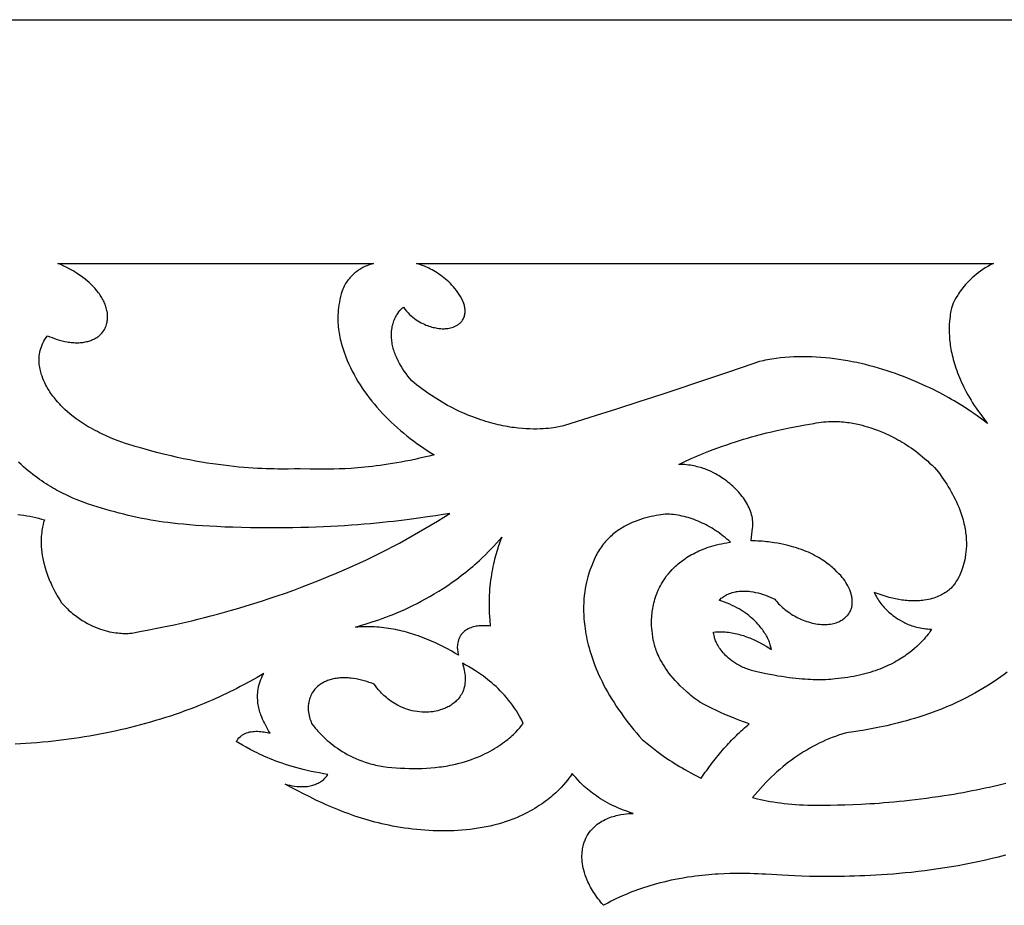
# Model space of a CAD drawing. Extents: x -1200 to 1200, y -300 to 300.
# Drawn here: x 246 to 577, y 2 to 300 of the extents above; entities that cross this region are included whole.
import ezdxf

# ---------------------------------------------------------------- set-up
doc = ezdxf.new("R2010")
doc.units = 0
doc.layers.add('LAYER_1', color=18, linetype='CONTINUOUS')

msp = doc.modelspace()

# ---------------------------------------------------------------- linework, layer by layer
at = {"layer": 'LAYER_1'}
for points in [[(-1200, 300), (1200, 300)], [(245.04, 133.52), (246.06, 133.43), (247.08, 133.31), (248.1, 133.16), (249.11, 132.99), (250.11, 132.78), (251.11, 132.56), (252.09, 132.31), (253.06, 132.04), (254.01, 131.75), (253.92, 131.47), (253.77, 130.96), (253.58, 130.24), (253.48, 129.8), (253.38, 129.31), (253.28, 128.76), (253.19, 128.17), (253.11, 127.53), (253.04, 126.85), (252.98, 126.12), (252.95, 125.34), (252.93, 124.52), (252.95, 123.65), (252.99, 122.75), (253.06, 121.8), (253.17, 120.81), (253.32, 119.79), (253.5, 118.72), (253.74, 117.62), (254.02, 116.49), (254.18, 115.91), (254.35, 115.32), (254.53, 114.72), (254.73, 114.11), (254.95, 113.5), (255.18, 112.87), (255.42, 112.24), (255.68, 111.6), (255.96, 110.96), (256.25, 110.3), (256.56, 109.64), (256.88, 108.97), (257.23, 108.3), (257.59, 107.62), (257.97, 106.93), (258.37, 106.23), (258.78, 105.53), (259.22, 104.82), (259.81, 103.88), (260.58, 103.05), (261.36, 102.23), (261.77, 101.83), (262.18, 101.43), (262.61, 101.05), (263.04, 100.67), (263.51, 100.28), (263.97, 99.91), (264.44, 99.55), (264.9, 99.2), (265.36, 98.87), (265.83, 98.55), (266.74, 97.95), (267.66, 97.4), (268.56, 96.89), (269.45, 96.43), (270.33, 96.02), (271.19, 95.64), (272.04, 95.31), (272.87, 95.01), (273.68, 94.74), (274.47, 94.51), (275.24, 94.31), (275.99, 94.14), (276.71, 94), (277.41, 93.88), (278.07, 93.78), (278.71, 93.7), (279.31, 93.65), (279.88, 93.61), (280.41, 93.58), (280.91, 93.57), (281.37, 93.56), (282.17, 93.58), (282.79, 93.62), (283.23, 93.66), (283.47, 93.68), (286.18, 94.19), (289.15, 94.75), (292.4, 95.39), (294.11, 95.74), (295.9, 96.11), (297.74, 96.5), (299.65, 96.92), (301.62, 97.37), (303.64, 97.84), (305.73, 98.34), (307.88, 98.88), (310.09, 99.44), (312.35, 100.04), (314.67, 100.67), (317.04, 101.34), (319.47, 102.05), (321.96, 102.79), (324.49, 103.58), (327.08, 104.4), (329.73, 105.27), (332.42, 106.18), (335.16, 107.14), (337.95, 108.15), (340.79, 109.2), (343.68, 110.31), (346.62, 111.46), (349.6, 112.67), (352.63, 113.93), (355.7, 115.25), (357.98, 116.26), (360.25, 117.29), (362.5, 118.35), (364.74, 119.43), (366.96, 120.53), (369.17, 121.66), (371.36, 122.8), (373.55, 123.97), (375.72, 125.16), (377.87, 126.36), (380.01, 127.58), (382.14, 128.82), (384.26, 130.07), (386.36, 131.34), (388.45, 132.62), (390.53, 133.92), (388.25, 133.55), (385.73, 133.15), (382.98, 132.74), (380.01, 132.31), (376.81, 131.88), (375.12, 131.67), (373.37, 131.46), (371.57, 131.25), (369.71, 131.04), (367.8, 130.84), (365.82, 130.65), (363.79, 130.46), (361.7, 130.28), (359.56, 130.11), (357.36, 129.94), (355.1, 129.79), (352.78, 129.65), (350.41, 129.52), (347.98, 129.41), (345.49, 129.3), (342.95, 129.22), (340.35, 129.14), (337.69, 129.09), (334.98, 129.05), (332.21, 129.03), (329.38, 129.03), (326.5, 129.06), (323.37, 129.1), (320.37, 129.17), (317.49, 129.25), (314.74, 129.35), (312.11, 129.47), (309.61, 129.61), (307.23, 129.75), (304.97, 129.91), (302.84, 130.08), (300.84, 130.26), (298.96, 130.44), (297.2, 130.63), (295.57, 130.82), (294.07, 131.02), (292.69, 131.22), (291.44, 131.41), (289.9, 131.68), (288.37, 131.96), (286.84, 132.26), (285.31, 132.58), (283.79, 132.92), (282.27, 133.27), (280.76, 133.64), (279.25, 134.03), (277.75, 134.43), (276.25, 134.84), (274.76, 135.26), (273.27, 135.7), (271.78, 136.15), (270.31, 136.61), (268.83, 137.09), (267.37, 137.57), (265.65, 138.24), (264.67, 138.64), (263.62, 139.09), (262.5, 139.59), (261.32, 140.14), (260.07, 140.76), (258.78, 141.43), (258.11, 141.8), (257.43, 142.18), (256.74, 142.58), (256.04, 143), (255.33, 143.43), (254.61, 143.89), (253.88, 144.37), (253.14, 144.86), (252.4, 145.38), (251.65, 145.92), (250.89, 146.48), (250.13, 147.06), (249.36, 147.67), (248.58, 148.29), (247.81, 148.95), (247.02, 149.62), (246.15, 150.41), (245.31, 151.2)], [(577.54, 18.92), (575.1, 18.32), (572.67, 17.73), (572.62, 17.72), (570.43, 17.22), (568.23, 16.74), (566.02, 16.29), (563.8, 15.85), (561.58, 15.43), (559.35, 15.04), (557.12, 14.67), (554.88, 14.32), (552.64, 14), (550.38, 13.7), (548.13, 13.43), (545.87, 13.19), (543.78, 12.99), (541.73, 12.8), (539.72, 12.63), (537.75, 12.48), (535.82, 12.35), (533.93, 12.23), (532.07, 12.12), (530.26, 12.04), (528.48, 11.96), (526.75, 11.9), (525.05, 11.85), (523.39, 11.81), (521.78, 11.78), (520.2, 11.76), (517.17, 11.76), (514.3, 11.78), (511.59, 11.84), (509.05, 11.91), (506.67, 12), (504.46, 12.1), (502.42, 12.21), (498.84, 12.41), (496.78, 12.54), (495.61, 12.62), (494.34, 12.68), (492.98, 12.74), (491.52, 12.79), (489.97, 12.83), (488.32, 12.84), (486.59, 12.83), (484.76, 12.79), (482.84, 12.71), (480.84, 12.6), (479.8, 12.53), (478.74, 12.45), (477.67, 12.36), (476.56, 12.26), (475.44, 12.14), (474.3, 12.01), (473.14, 11.87), (471.95, 11.72), (470.5, 11.51), (469.08, 11.28), (467.7, 11.04), (466.35, 10.79), (465.04, 10.52), (463.76, 10.24), (462.51, 9.94), (461.29, 9.64), (460.11, 9.33), (458.97, 9), (457.85, 8.68), (456.77, 8.34), (455.72, 8), (454.7, 7.65), (453.71, 7.3), (452.75, 6.95), (451.83, 6.59), (450.94, 6.24), (450.07, 5.88), (449.24, 5.53), (447.67, 4.83), (446.21, 4.15), (444.87, 3.49), (443.65, 2.86), (442.25, 2.1), (441.72, 2.73), (441.28, 3.25), (440.86, 3.78), (440.45, 4.32), (440.04, 4.86), (439.65, 5.41), (439.27, 5.97), (438.89, 6.53), (438.54, 7.1), (438.19, 7.67), (437.86, 8.25), (437.55, 8.83), (437.25, 9.42), (436.96, 10.01), (436.7, 10.61), (436.35, 11.46), (436.05, 12.28), (435.79, 13.09), (435.57, 13.88), (435.39, 14.64), (435.25, 15.38), (435.14, 16.1), (435.06, 16.8), (435.01, 17.48), (434.98, 18.13), (434.98, 18.76), (435.01, 19.37), (435.05, 19.95), (435.12, 20.51), (435.2, 21.05), (435.29, 21.56), (435.4, 22.04), (435.52, 22.5), (435.64, 22.93), (435.77, 23.33), (435.91, 23.71), (436.04, 24.06), (436.31, 24.68), (436.57, 25.18), (436.78, 25.57), (437.04, 25.99), (437.43, 26.56), (437.84, 27.1), (438.28, 27.61), (438.72, 28.08), (439.19, 28.53), (439.67, 28.95), (440.16, 29.35), (440.67, 29.71), (441.19, 30.05), (441.71, 30.37), (442.24, 30.66), (442.78, 30.94), (443.32, 31.18), (443.86, 31.41), (444.4, 31.62), (444.94, 31.81), (445.48, 31.98), (446.02, 32.14), (446.55, 32.27), (447.07, 32.4), (447.58, 32.51), (448.08, 32.6), (449.05, 32.76), (449.95, 32.87), (450.78, 32.95), (451.53, 33), (452.17, 33.03), (451.09, 33.37), (450.04, 33.72), (449.02, 34.09), (448.04, 34.48), (447.08, 34.88), (446.16, 35.29), (445.27, 35.71), (444.41, 36.14), (443.58, 36.58), (442.78, 37.03), (442, 37.48), (441.26, 37.94), (440.54, 38.4), (439.85, 38.87), (439.19, 39.33), (438.56, 39.8), (437.95, 40.27), (437.37, 40.74), (436.81, 41.2), (436.28, 41.66), (435.78, 42.11), (435.29, 42.56), (434.4, 43.43), (433.59, 44.26), (432.88, 45.04), (432.24, 45.77), (431.69, 46.43), (431.09, 45.57), (430.62, 44.92), (430.07, 44.2), (429.45, 43.43), (428.76, 42.62), (427.97, 41.76), (427.55, 41.31), (427.11, 40.86), (426.64, 40.41), (426.15, 39.94), (425.63, 39.47), (425.09, 39), (424.53, 38.52), (423.95, 38.04), (423.33, 37.56), (422.7, 37.08), (422.03, 36.6), (421.34, 36.12), (420.63, 35.64), (419.88, 35.17), (419.11, 34.69), (418.31, 34.23), (417.49, 33.77), (416.63, 33.31), (415.74, 32.86), (414.83, 32.42), (413.88, 31.99), (412.9, 31.57), (411.68, 31.07), (410.45, 30.61), (409.19, 30.18), (407.92, 29.78), (406.64, 29.41), (405.34, 29.07), (404.03, 28.76), (402.71, 28.48), (401.38, 28.23), (400.03, 28), (398.68, 27.8), (397.32, 27.63), (395.96, 27.49), (394.58, 27.37), (393.21, 27.27), (391.82, 27.2), (390.44, 27.15), (389.05, 27.13), (387.66, 27.13), (386.27, 27.15), (384.89, 27.2), (383.5, 27.27), (382.12, 27.36), (380.74, 27.46), (379.36, 27.59), (377.99, 27.74), (376.63, 27.91), (375.27, 28.1), (373.92, 28.3), (372.59, 28.52), (371.26, 28.76), (369.94, 29.02), (368.78, 29.26), (367.62, 29.52), (366.46, 29.8), (365.31, 30.09), (364.17, 30.4), (363.02, 30.72), (361.89, 31.05), (360.76, 31.4), (359.63, 31.77), (358.51, 32.14), (357.39, 32.53), (356.28, 32.93), (355.17, 33.35), (354.07, 33.77), (352.98, 34.2), (351.88, 34.65), (350.8, 35.11), (349.71, 35.57), (348.64, 36.05), (347.57, 36.53), (345.44, 37.52), (343.33, 38.55), (341.24, 39.6), (339.17, 40.67), (337.12, 41.76), (335.1, 42.88), (335.87, 42.68), (336.65, 42.5), (337.44, 42.34), (338.23, 42.21), (339.03, 42.11), (339.43, 42.07), (339.84, 42.04), (340.24, 42.02), (340.64, 42.01), (341.04, 42.02), (341.44, 42.03), (341.98, 42.07), (342.51, 42.12), (343, 42.19), (343.48, 42.28), (343.93, 42.38), (344.37, 42.5), (344.78, 42.62), (345.17, 42.76), (345.55, 42.91), (345.9, 43.06), (346.23, 43.23), (346.55, 43.4), (346.84, 43.57), (347.12, 43.75), (347.38, 43.93), (347.63, 44.11), (348.06, 44.47), (348.44, 44.82), (348.75, 45.15), (349, 45.44), (349.35, 45.91), (349.49, 46.14), (348.02, 46.37), (346.58, 46.61), (345.17, 46.87), (343.8, 47.15), (342.47, 47.45), (341.17, 47.76), (339.9, 48.08), (338.66, 48.41), (337.46, 48.76), (336.3, 49.12), (335.16, 49.48), (334.06, 49.86), (333, 50.24), (331.96, 50.62), (330.96, 51.01), (329.99, 51.4), (329.05, 51.8), (328.14, 52.19), (327.26, 52.59), (326.42, 52.98), (325.6, 53.37), (324.82, 53.76), (323.34, 54.51), (321.99, 55.24), (320.75, 55.93), (318.61, 57.16), (318.88, 57.58), (319.18, 57.99), (319.52, 58.38), (319.88, 58.75), (320.08, 58.93), (320.28, 59.09), (320.49, 59.26), (320.7, 59.41), (320.92, 59.55), (321.15, 59.69), (321.39, 59.81), (321.63, 59.93), (322.11, 60.12), (322.6, 60.27), (323.11, 60.4), (323.63, 60.5), (324.15, 60.57), (324.69, 60.61), (325.23, 60.63), (325.78, 60.63), (326.33, 60.6), (326.87, 60.56), (327.42, 60.49), (327.96, 60.41), (328.5, 60.32), (329.03, 60.21), (329.54, 60.08), (330.05, 59.95), (329.52, 60.81), (329.01, 61.68), (328.52, 62.56), (328.29, 63.01), (328.07, 63.46), (327.8, 64.03), (327.5, 64.68), (327.2, 65.42), (326.89, 66.22), (326.74, 66.65), (326.6, 67.1), (326.46, 67.56), (326.33, 68.04), (326.22, 68.53), (326.11, 69.04), (326.01, 69.57), (325.93, 70.1), (325.87, 70.65), (325.82, 71.21), (325.79, 71.78), (325.78, 72.37), (325.8, 72.96), (325.83, 73.57), (325.9, 74.18), (325.99, 74.8), (326.1, 75.43), (326.25, 76.07), (326.43, 76.72), (326.65, 77.37), (326.89, 78.03), (327.18, 78.69), (327.5, 79.36), (327.86, 80.04), (325.63, 78.75), (323.37, 77.49), (321.09, 76.26), (319.94, 75.66), (318.79, 75.06), (317.63, 74.47), (316.47, 73.89), (315.3, 73.32), (314.12, 72.76), (312.94, 72.21), (311.75, 71.68), (310.55, 71.15), (309.35, 70.63), (307.77, 69.97), (306.18, 69.32), (304.57, 68.69), (302.96, 68.08), (301.34, 67.48), (299.71, 66.89), (298.07, 66.32), (296.43, 65.77), (294.77, 65.23), (293.11, 64.71), (291.44, 64.21), (289.77, 63.72), (288.08, 63.24), (286.4, 62.78), (284.7, 62.34), (283, 61.91), (281.3, 61.49), (279.59, 61.1), (277.87, 60.71), (276.15, 60.35), (274.43, 60), (272.7, 59.66), (270.97, 59.34), (269.24, 59.03), (267.5, 58.74), (265.77, 58.47), (264.03, 58.21), (262.28, 57.97), (260.54, 57.74), (258.8, 57.52), (257.05, 57.33), (255.3, 57.14), (253.36, 56.95), (251.45, 56.78), (249.58, 56.63), (247.75, 56.49), (245.95, 56.37), (244.19, 56.26)], [(578.15, 80.57), (577.12, 79.79), (576.04, 79.01), (574.92, 78.22), (573.76, 77.43), (572.55, 76.63), (571.29, 75.83), (569.98, 75.04), (568.63, 74.24), (567.22, 73.45), (565.77, 72.66), (564.27, 71.88), (562.72, 71.1), (561.11, 70.34), (559.45, 69.59), (557.74, 68.85), (555.98, 68.13), (554.16, 67.42), (552.29, 66.74), (551.33, 66.4), (550.36, 66.07), (549.37, 65.74), (548.37, 65.43), (546.95, 64.99), (545.55, 64.57), (544.18, 64.18), (542.82, 63.81), (541.49, 63.45), (540.19, 63.12), (538.9, 62.81), (537.65, 62.52), (536.41, 62.25), (535.2, 61.99), (534.02, 61.75), (532.86, 61.53), (531.73, 61.32), (530.62, 61.13), (529.54, 60.95), (528.49, 60.78), (526.46, 60.49), (524.73, 60.27), (523.61, 59.96), (522.5, 59.64), (521.39, 59.28), (520.29, 58.9), (519.2, 58.5), (518.11, 58.06), (517.02, 57.61), (515.94, 57.13), (514.87, 56.62), (513.81, 56.09), (512.75, 55.53), (511.69, 54.95), (510.65, 54.34), (509.61, 53.71), (508.58, 53.06), (507.56, 52.38), (506.54, 51.68), (505.53, 50.95), (504.54, 50.2), (503.55, 49.43), (502.56, 48.63), (501.59, 47.81), (500.63, 46.97), (499.67, 46.1), (498.73, 45.21), (497.79, 44.3), (496.87, 43.36), (495.96, 42.41), (495.05, 41.43), (494.16, 40.42), (493.28, 39.4), (492.4, 38.35), (493.14, 38.16), (494.12, 37.93), (495.14, 37.7), (496.18, 37.48), (497.26, 37.26), (498.36, 37.06), (499.49, 36.87), (500.65, 36.69), (501.84, 36.53), (503.06, 36.38), (504.31, 36.24), (505.59, 36.12), (506.89, 36.02), (508.23, 35.94), (509.59, 35.87), (510.99, 35.83), (514.49, 35.82), (516.49, 35.83), (518.66, 35.84), (520.98, 35.88), (523.47, 35.94), (526.12, 36.02), (528.92, 36.14), (531.89, 36.3), (533.43, 36.4), (535.01, 36.51), (536.63, 36.63), (538.29, 36.77), (539.98, 36.92), (541.72, 37.09), (543.49, 37.27), (545.3, 37.46), (547.15, 37.68), (549.04, 37.91), (550.97, 38.16), (552.93, 38.43), (554.93, 38.72), (556.97, 39.03), (558.57, 39.28), (560.15, 39.54), (561.71, 39.81), (563.26, 40.09), (564.79, 40.37), (566.29, 40.67), (567.79, 40.96), (569.26, 41.27), (570.71, 41.57), (572.15, 41.89), (573.57, 42.21), (574.97, 42.54), (577.72, 43.2)]]:
    msp.add_lwpolyline(points, dxfattribs=at)
for points in [[(364.82, 218.04), (364.12, 217.82), (363.64, 217.66), (363.11, 217.46), (362.54, 217.22), (361.92, 216.93), (361.27, 216.61), (360.6, 216.23), (360.26, 216.02), (359.92, 215.81), (359.57, 215.57), (359.23, 215.33), (358.88, 215.07), (358.54, 214.8), (358.2, 214.51), (357.86, 214.21), (357.53, 213.89), (357.2, 213.56), (356.88, 213.21), (356.57, 212.85), (356.27, 212.47), (355.98, 212.08), (355.69, 211.66), (355.42, 211.24), (355.17, 210.79), (354.93, 210.33), (354.7, 209.84), (354.49, 209.34), (354.25, 208.75), (353.97, 207.79), (353.72, 206.84), (353.51, 205.9), (353.33, 204.98), (353.18, 204.07), (353.06, 203.18), (352.96, 202.31), (352.89, 201.45), (352.85, 200.61), (352.83, 199.78), (352.83, 198.98), (352.85, 198.19), (352.9, 197.42), (352.96, 196.66), (353.03, 195.93), (353.12, 195.21), (353.23, 194.52), (353.35, 193.84), (353.47, 193.18), (353.61, 192.54), (353.76, 191.92), (353.91, 191.33), (354.23, 190.2), (354.56, 189.15), (354.89, 188.2), (355.5, 186.56), (355.99, 185.36), (356.5, 184.17), (357.05, 182.98), (357.64, 181.81), (358.25, 180.65), (358.9, 179.49), (359.57, 178.35), (360.28, 177.22), (361.02, 176.1), (361.78, 174.99), (362.57, 173.89), (363.39, 172.8), (364.23, 171.73), (365.1, 170.67), (365.99, 169.63), (366.9, 168.6), (367.84, 167.58), (368.8, 166.58), (369.78, 165.59), (370.78, 164.62), (371.81, 163.67), (372.85, 162.73), (373.9, 161.8), (374.98, 160.9), (376.07, 160.01), (377.18, 159.14), (378.3, 158.29), (379.44, 157.46), (380.59, 156.65), (381.75, 155.86), (382.93, 155.08), (384.12, 154.33), (385.2, 153.66), (383.53, 153.23), (381.88, 152.83), (380.27, 152.46), (378.68, 152.1), (377.13, 151.77), (375.6, 151.47), (374.09, 151.18), (372.62, 150.92), (371.18, 150.67), (369.77, 150.45), (368.39, 150.24), (367.03, 150.05), (365.71, 149.88), (364.42, 149.72), (363.16, 149.58), (361.93, 149.45), (360.74, 149.34), (359.57, 149.24), (357.34, 149.08), (355.24, 148.96), (353.28, 148.88), (351.45, 148.83), (349.76, 148.8), (348.21, 148.79), (346.8, 148.79), (345.14, 148.81), (343.48, 148.84), (340.15, 148.92), (338.24, 148.88), (336.12, 148.85), (333.82, 148.84), (332.59, 148.85), (331.32, 148.87), (330, 148.9), (328.63, 148.94), (327.22, 149), (325.76, 149.07), (324.26, 149.16), (322.71, 149.27), (321.12, 149.39), (319.49, 149.53), (317.82, 149.7), (316.1, 149.89), (314.34, 150.1), (312.54, 150.33), (310.7, 150.59), (308.82, 150.88), (306.89, 151.19), (304.93, 151.54), (302.93, 151.92), (300.9, 152.32), (298.82, 152.76), (296.71, 153.24), (294.56, 153.75), (292.38, 154.3), (290.15, 154.88), (287.9, 155.51), (286.37, 155.93), (284.56, 156.45), (283.55, 156.75), (282.47, 157.09), (281.34, 157.46), (280.14, 157.88), (278.89, 158.34), (277.59, 158.84), (276.23, 159.4), (274.83, 160.02), (273.38, 160.69), (272.63, 161.05), (271.88, 161.43), (271.12, 161.82), (270.35, 162.23), (269.57, 162.66), (268.77, 163.1), (267.73, 163.7), (266.7, 164.37), (265.68, 165.06), (264.68, 165.78), (263.7, 166.53), (262.74, 167.3), (261.81, 168.09), (260.91, 168.91), (260.04, 169.76), (259.61, 170.19), (259.2, 170.62), (258.79, 171.07), (258.4, 171.51), (258.01, 171.97), (257.63, 172.42), (257.26, 172.89), (256.9, 173.36), (256.56, 173.83), (256.22, 174.31), (255.9, 174.79), (255.58, 175.28), (255.28, 175.77), (254.99, 176.27), (254.72, 176.77), (254.45, 177.28), (254.17, 177.85), (253.87, 178.51), (253.55, 179.26), (253.24, 180.09), (253.09, 180.53), (252.95, 180.99), (252.81, 181.46), (252.69, 181.96), (252.57, 182.46), (252.47, 182.98), (252.39, 183.52), (252.32, 184.06), (252.27, 184.62), (252.25, 185.18), (252.24, 185.76), (252.26, 186.35), (252.31, 186.94), (252.38, 187.54), (252.49, 188.14), (252.63, 188.75), (252.8, 189.37), (253, 189.98), (253.25, 190.6), (253.53, 191.23), (253.86, 191.85), (254.22, 192.47), (254.64, 193.09), (255.1, 193.71), (255.86, 193.37), (256.66, 193.05), (257.47, 192.75), (258.3, 192.47), (259.14, 192.22), (260, 191.99), (260.86, 191.79), (261.73, 191.63), (262.17, 191.56), (262.61, 191.5), (263.04, 191.45), (263.48, 191.41), (263.92, 191.38), (264.36, 191.36), (264.79, 191.35), (265.23, 191.35), (265.66, 191.36), (266.09, 191.39), (266.52, 191.42), (266.94, 191.47), (267.37, 191.53), (267.78, 191.61), (268.2, 191.7), (268.61, 191.8), (268.98, 191.9), (269.34, 192.02), (269.68, 192.14), (270.01, 192.26), (270.33, 192.39), (270.63, 192.53), (270.92, 192.68), (271.2, 192.83), (271.47, 192.99), (271.73, 193.15), (271.97, 193.32), (272.21, 193.49), (272.43, 193.66), (272.64, 193.84), (273.04, 194.21), (273.39, 194.6), (273.71, 194.99), (273.99, 195.4), (274.24, 195.81), (274.45, 196.22), (274.64, 196.63), (274.8, 197.05), (274.93, 197.46), (275.04, 197.87), (275.13, 198.27), (275.19, 198.66), (275.24, 199.03), (275.27, 199.4), (275.29, 199.74), (275.3, 200.38), (275.27, 200.92), (275.23, 201.34), (275.16, 201.8), (275.08, 202.21), (274.98, 202.63), (274.87, 203.04), (274.75, 203.45), (274.61, 203.86), (274.45, 204.26), (274.28, 204.66), (274.1, 205.06), (273.91, 205.46), (273.71, 205.85), (273.49, 206.24), (273.26, 206.62), (273.02, 207.01), (272.78, 207.38), (272.52, 207.76), (272.25, 208.13), (271.68, 208.85), (271.09, 209.56), (270.46, 210.24), (269.8, 210.91), (269.12, 211.55), (268.42, 212.17), (267.7, 212.76), (266.97, 213.33), (266.41, 213.72), (265.86, 214.1), (264.77, 214.81), (263.69, 215.47), (262.63, 216.08), (261.59, 216.63), (260.56, 217.15), (259.56, 217.61), (258.58, 218.04)], [(573.5, 218.04), (572.54, 217.54), (571.63, 217.02), (570.76, 216.49), (569.93, 215.95), (569.14, 215.41), (568.39, 214.85), (567.68, 214.29), (567, 213.73), (566.36, 213.16), (565.76, 212.6), (565.19, 212.03), (564.65, 211.47), (564.15, 210.92), (563.68, 210.37), (563.24, 209.84), (562.83, 209.31), (562.45, 208.8), (562.1, 208.31), (561.77, 207.83), (561.48, 207.37), (560.96, 206.52), (560.54, 205.76), (560.21, 205.12), (559.97, 204.6), (559.71, 204.02), (559.61, 203.66), (559.43, 202.99), (559.32, 202.56), (559.21, 202.05), (559.1, 201.48), (558.99, 200.84), (558.88, 200.13), (558.79, 199.36), (558.71, 198.53), (558.65, 197.64), (558.61, 196.69), (558.59, 195.68), (558.61, 194.62), (558.67, 193.5), (558.76, 192.33), (558.9, 191.1), (558.98, 190.47), (559.08, 189.83), (559.19, 189.18), (559.32, 188.51), (559.46, 187.83), (559.61, 187.14), (559.78, 186.44), (559.96, 185.72), (560.16, 185), (560.38, 184.26), (560.61, 183.52), (560.86, 182.76), (561.13, 181.99), (561.41, 181.22), (561.72, 180.43), (562.05, 179.63), (562.39, 178.82), (562.76, 178.01), (563.15, 177.18), (563.56, 176.35), (563.99, 175.5), (564.44, 174.65), (564.92, 173.79), (565.42, 172.92), (565.95, 172.04), (566.5, 171.16), (567.07, 170.27), (567.67, 169.37), (568.13, 168.71), (568.59, 168.06), (569.54, 166.76), (570.52, 165.49), (571.51, 164.22), (569.56, 165.65), (568.44, 166.46), (567.21, 167.33), (565.87, 168.25), (564.42, 169.21), (562.87, 170.21), (561.19, 171.24), (560.31, 171.76), (559.4, 172.3), (558.45, 172.83), (557.48, 173.37), (556.48, 173.92), (555.44, 174.47), (554.37, 175.02), (553.27, 175.57), (552.14, 176.12), (550.97, 176.67), (549.77, 177.23), (548.53, 177.78), (547.27, 178.32), (545.96, 178.87), (544.62, 179.41), (543.25, 179.95), (541.88, 180.47), (540.5, 180.97), (539.1, 181.45), (537.68, 181.92), (536.25, 182.36), (534.82, 182.79), (533.37, 183.2), (531.91, 183.6), (530.44, 183.97), (528.96, 184.32), (527.47, 184.64), (525.98, 184.95), (524.48, 185.23), (522.97, 185.49), (521.46, 185.72), (519.95, 185.93), (518.43, 186.11), (516.92, 186.27), (515.4, 186.4), (513.88, 186.5), (512.36, 186.57), (510.84, 186.61), (509.33, 186.63), (507.82, 186.61), (506.31, 186.56), (504.81, 186.48), (503.32, 186.37), (501.83, 186.22), (500.34, 186.04), (498.87, 185.83), (498.14, 185.71), (497.41, 185.58), (496.68, 185.45), (495.95, 185.3), (494.8, 185.06), (488.96, 183.05), (483.36, 181.14), (477.97, 179.32), (472.82, 177.58), (467.89, 175.94), (463.18, 174.39), (458.71, 172.92), (454.46, 171.54), (446.65, 169.02), (439.76, 166.83), (428.76, 163.39), (428.37, 163.3), (427.66, 163.14), (426.65, 162.94), (426.04, 162.84), (425.35, 162.73), (424.59, 162.63), (423.77, 162.54), (422.88, 162.46), (421.92, 162.39), (420.9, 162.34), (419.82, 162.31), (418.68, 162.31), (417.48, 162.33), (416.23, 162.39), (414.92, 162.48), (413.55, 162.61), (412.85, 162.69), (412.13, 162.78), (411.41, 162.88), (410.67, 162.99), (409.91, 163.12), (409.15, 163.25), (408.37, 163.4), (407.59, 163.57), (406.79, 163.75), (405.98, 163.94), (405.15, 164.15), (404.32, 164.37), (403.48, 164.6), (402.63, 164.86), (401.76, 165.13), (400.89, 165.41), (400, 165.72), (399.11, 166.04), (398.21, 166.38), (397.29, 166.74), (396.37, 167.11), (395.44, 167.51), (394.5, 167.92), (393.56, 168.36), (392.6, 168.82), (391.64, 169.29), (390.69, 169.78), (389.76, 170.28), (388.83, 170.79), (387.92, 171.32), (387.01, 171.86), (386.12, 172.42), (385.23, 172.98), (384.35, 173.56), (383.48, 174.15), (382.62, 174.74), (381.78, 175.35), (380.94, 175.97), (380.1, 176.59), (379.28, 177.23), (378.47, 177.87), (377.67, 178.52), (377.02, 179.31), (376.38, 180.12), (375.76, 180.94), (375.17, 181.78), (374.61, 182.64), (374.07, 183.51), (373.56, 184.4), (373.09, 185.3), (372.65, 186.21), (372.45, 186.67), (372.26, 187.13), (372.08, 187.59), (371.91, 188.06), (371.75, 188.53), (371.6, 189), (371.46, 189.47), (371.34, 189.94), (371.23, 190.42), (371.14, 190.9), (371.05, 191.37), (370.98, 191.85), (370.93, 192.33), (370.89, 192.82), (370.86, 193.46), (370.85, 194.08), (370.87, 194.68), (370.91, 195.26), (370.97, 195.81), (371.06, 196.35), (371.15, 196.87), (371.27, 197.36), (371.4, 197.83), (371.54, 198.28), (371.7, 198.72), (371.86, 199.13), (372.04, 199.52), (372.22, 199.89), (372.4, 200.24), (372.59, 200.57), (372.79, 200.88), (372.98, 201.18), (373.36, 201.7), (373.72, 202.15), (374.06, 202.53), (374.35, 202.83), (374.59, 203.06), (374.86, 203.3), (375.38, 202.64), (375.9, 202.01), (376.44, 201.43), (376.98, 200.88), (377.53, 200.37), (378.09, 199.9), (378.64, 199.47), (379.2, 199.07), (379.75, 198.7), (380.31, 198.36), (380.86, 198.06), (381.4, 197.78), (381.94, 197.53), (382.46, 197.3), (382.98, 197.1), (383.48, 196.92), (383.97, 196.76), (384.44, 196.63), (384.9, 196.51), (385.33, 196.41), (385.74, 196.32), (386.14, 196.25), (386.84, 196.15), (387.44, 196.09), (387.91, 196.07), (388.42, 196.06), (388.71, 196.06), (389.03, 196.08), (389.4, 196.11), (389.8, 196.16), (390.23, 196.23), (390.68, 196.32), (391.14, 196.44), (391.62, 196.59), (392.09, 196.77), (392.33, 196.88), (392.56, 196.99), (392.79, 197.11), (393.02, 197.25), (393.25, 197.39), (393.47, 197.55), (393.69, 197.71), (393.9, 197.89), (394.1, 198.08), (394.29, 198.28), (394.48, 198.5), (394.66, 198.73), (394.82, 198.97), (394.98, 199.23), (395.14, 199.53), (395.27, 199.85), (395.39, 200.17), (395.48, 200.49), (395.55, 200.83), (395.6, 201.17), (395.64, 201.51), (395.65, 201.85), (395.65, 202.2), (395.63, 202.54), (395.6, 202.89), (395.56, 203.23), (395.5, 203.57), (395.43, 203.91), (395.35, 204.24), (395.26, 204.57), (394.89, 205.36), (394.5, 206.12), (394.09, 206.86), (393.65, 207.57), (393.2, 208.25), (392.72, 208.9), (392.24, 209.53), (391.73, 210.13), (391.22, 210.71), (390.69, 211.26), (390.15, 211.78), (389.61, 212.29), (389.05, 212.77), (388.5, 213.22), (387.93, 213.66), (387.37, 214.07), (386.8, 214.46), (386.24, 214.83), (385.68, 215.18), (385.12, 215.51), (384.56, 215.82), (384.02, 216.11), (383.48, 216.38), (382.95, 216.63), (382.44, 216.86), (381.93, 217.08), (380.97, 217.46), (380.08, 217.78), (379.27, 218.04)], [(491.94, 124.69), (491.97, 124.88), (492.43, 128.94), (492.49, 129.39), (492.53, 129.98), (492.53, 130.56), (492.51, 131.15), (492.45, 131.74), (492.36, 132.33), (492.24, 132.91), (492.1, 133.5), (491.92, 134.08), (491.73, 134.66), (491.5, 135.23), (491.25, 135.8), (490.98, 136.37), (490.69, 136.93), (490.37, 137.49), (490.04, 138.04), (489.68, 138.58), (489.31, 139.12), (488.92, 139.65), (488.51, 140.17), (488.08, 140.68), (487.64, 141.18), (487.19, 141.67), (486.72, 142.15), (486.25, 142.62), (485.76, 143.08), (485.26, 143.52), (484.75, 143.96), (484.23, 144.38), (483.7, 144.78), (483.17, 145.18), (482.64, 145.55), (482.09, 145.91), (481.13, 146.53), (480.55, 146.87), (479.92, 147.23), (479.22, 147.6), (478.47, 147.97), (477.65, 148.34), (476.78, 148.7), (476.31, 148.88), (475.84, 149.05), (475.35, 149.21), (474.84, 149.36), (474.32, 149.51), (473.78, 149.65), (473.23, 149.79), (472.66, 149.91), (472.07, 150.02), (471.47, 150.12), (470.86, 150.21), (470.23, 150.28), (469.58, 150.34), (468.92, 150.39), (468.25, 150.42), (467.55, 150.43), (469.66, 151.41), (471.77, 152.37), (472.84, 152.84), (473.9, 153.31), (474.98, 153.76), (476.06, 154.2), (477.64, 154.82), (479.2, 155.41), (480.73, 155.98), (482.24, 156.52), (483.73, 157.03), (485.18, 157.53), (486.62, 158), (488.02, 158.44), (489.4, 158.87), (490.76, 159.27), (492.08, 159.66), (493.38, 160.02), (494.65, 160.37), (495.89, 160.69), (497.11, 161), (498.29, 161.29), (500.57, 161.83), (502.73, 162.31), (504.76, 162.73), (506.67, 163.1), (508.46, 163.43), (510.1, 163.72), (512.99, 164.21), (513.86, 164.36), (514.7, 164.49), (515.54, 164.59), (516.35, 164.68), (517.16, 164.75), (517.95, 164.8), (518.72, 164.83), (519.48, 164.84), (520.22, 164.84), (520.95, 164.83), (521.66, 164.8), (522.35, 164.76), (523.03, 164.7), (523.69, 164.64), (524.34, 164.56), (524.97, 164.48), (525.58, 164.38), (526.17, 164.28), (527.3, 164.06), (528.36, 163.83), (529.35, 163.58), (530.26, 163.33), (531.09, 163.08), (532.51, 162.62), (533.44, 162.3), (534.45, 161.93), (535.55, 161.5), (536.73, 161.01), (537.34, 160.74), (537.98, 160.45), (538.62, 160.14), (539.29, 159.81), (539.96, 159.47), (540.66, 159.1), (541.36, 158.71), (542.07, 158.31), (542.8, 157.88), (543.54, 157.43), (544.28, 156.96), (545.03, 156.46), (545.79, 155.94), (546.56, 155.4), (547.33, 154.83), (548.11, 154.24), (548.89, 153.62), (549.67, 152.98), (550.46, 152.31), (551.25, 151.61), (552.03, 150.88), (552.82, 150.13), (553.61, 149.35), (554.39, 148.53), (554.98, 147.75), (555.56, 146.96), (556.13, 146.16), (556.69, 145.36), (557.24, 144.54), (557.77, 143.72), (558.29, 142.9), (558.8, 142.07), (559.28, 141.23), (559.75, 140.38), (560.21, 139.53), (560.64, 138.67), (561.05, 137.8), (561.44, 136.93), (561.81, 136.05), (562.16, 135.16), (562.41, 134.47), (562.65, 133.78), (562.87, 133.1), (563.07, 132.44), (563.26, 131.78), (563.43, 131.12), (563.58, 130.48), (563.72, 129.85), (563.85, 129.23), (563.96, 128.61), (564.06, 128), (564.14, 127.41), (564.21, 126.82), (564.27, 126.24), (564.31, 125.67), (564.35, 125.11), (564.38, 124.02), (564.38, 122.97), (564.33, 121.95), (564.25, 120.98), (564.14, 120.05), (564, 119.15), (563.84, 118.3), (563.65, 117.48), (563.45, 116.71), (563.23, 115.98), (563, 115.3), (562.76, 114.65), (562.52, 114.05), (562.28, 113.49), (562.05, 112.98), (561.81, 112.51), (561.38, 111.71), (561.01, 111.1), (560.74, 110.68), (560.59, 110.44), (560.39, 110.16), (560.2, 109.9), (559.95, 109.59), (559.62, 109.22), (559.23, 108.81), (558.75, 108.37), (558.48, 108.14), (558.19, 107.91), (557.88, 107.67), (557.55, 107.43), (557.19, 107.2), (556.81, 106.96), (556.4, 106.73), (555.97, 106.5), (555.52, 106.28), (555.04, 106.06), (554.54, 105.86), (554, 105.66), (553.44, 105.47), (552.86, 105.29), (552.24, 105.13), (551.59, 104.98), (550.92, 104.84), (550.22, 104.73), (549.69, 104.66), (549.16, 104.6), (548.62, 104.55), (548.09, 104.51), (547.55, 104.49), (547.01, 104.48), (546.48, 104.48), (545.94, 104.49), (545.4, 104.51), (544.86, 104.55), (544.31, 104.59), (543.77, 104.64), (543.23, 104.71), (542.69, 104.78), (541.62, 104.95), (540.55, 105.15), (539.48, 105.39), (538.43, 105.66), (537.38, 105.95), (536.35, 106.27), (535.34, 106.61), (534.33, 106.97), (533.35, 107.35), (533.58, 106.87), (533.83, 106.38), (534.09, 105.9), (534.37, 105.43), (534.66, 104.96), (534.97, 104.5), (535.29, 104.04), (535.62, 103.59), (535.97, 103.15), (536.33, 102.72), (536.71, 102.3), (537.09, 101.89), (537.49, 101.48), (537.9, 101.09), (538.32, 100.71), (538.76, 100.33), (539.16, 100), (539.63, 99.63), (540.16, 99.23), (540.75, 98.82), (541.4, 98.39), (542.11, 97.96), (542.88, 97.52), (543.29, 97.31), (543.71, 97.1), (544.16, 96.9), (544.61, 96.7), (545.08, 96.5), (545.57, 96.32), (546.08, 96.14), (546.6, 95.97), (547.13, 95.81), (547.69, 95.66), (548.25, 95.52), (548.84, 95.4), (549.44, 95.29), (550.06, 95.19), (550.69, 95.11), (551.34, 95.05), (552.01, 95), (552.69, 94.97), (552.48, 94.65), (552.08, 94.07), (551.81, 93.69), (551.49, 93.26), (551.11, 92.77), (550.68, 92.25), (550.2, 91.68), (549.66, 91.09), (549.06, 90.46), (548.4, 89.8), (547.68, 89.12), (546.9, 88.43), (546.05, 87.73), (545.13, 87.01), (544.65, 86.65), (544.15, 86.3), (543.63, 85.94), (543.1, 85.58), (542.54, 85.23), (541.97, 84.87), (541.38, 84.52), (540.78, 84.17), (540.15, 83.83), (539.51, 83.49), (538.84, 83.15), (538.16, 82.83), (537.46, 82.5), (536.74, 82.18), (536, 81.87), (535.24, 81.57), (534.45, 81.28), (533.65, 80.99), (532.83, 80.72), (531.99, 80.45), (531.12, 80.2), (530.24, 79.95), (529.33, 79.72), (528.41, 79.5), (527.46, 79.29), (526.49, 79.1), (525.49, 78.92), (524.48, 78.75), (523.44, 78.6), (522.38, 78.46), (521.3, 78.35), (520.19, 78.24), (519.47, 78.17), (518.82, 78.11), (517.98, 78.05), (516.96, 78), (515.75, 77.97), (514.35, 77.97), (513.59, 77.98), (512.78, 78), (511.92, 78.03), (511.02, 78.07), (510.08, 78.13), (509.09, 78.2), (508.06, 78.29), (506.98, 78.4), (505.86, 78.52), (504.7, 78.67), (503.5, 78.83), (502.25, 79.02), (500.96, 79.23), (499.63, 79.46), (498.26, 79.72), (496.85, 80.01), (495.4, 80.32), (493.9, 80.66), (493.42, 80.77), (492.95, 80.88), (492.48, 81), (492.01, 81.14), (491.54, 81.28), (491.07, 81.44), (490.62, 81.6), (490.16, 81.77), (489.71, 81.95), (489.27, 82.14), (488.83, 82.35), (488.4, 82.56), (487.97, 82.78), (487.56, 83), (487.15, 83.24), (486.75, 83.49), (486.09, 83.93), (485.46, 84.37), (484.88, 84.81), (484.34, 85.26), (483.83, 85.7), (483.36, 86.15), (482.92, 86.59), (482.51, 87.04), (482.14, 87.47), (481.8, 87.91), (481.48, 88.34), (481.2, 88.76), (480.94, 89.17), (480.7, 89.57), (480.49, 89.96), (480.3, 90.35), (480.13, 90.71), (479.99, 91.07), (479.86, 91.41), (479.74, 91.74), (479.57, 92.34), (479.45, 92.86), (479.37, 93.3), (479.32, 93.65), (479.28, 94.03), (479.98, 94.07), (480.69, 94.11), (481.39, 94.12), (482.09, 94.12), (482.66, 94.09), (483.22, 94.05), (483.78, 94), (484.35, 93.93), (484.91, 93.85), (485.46, 93.76), (486.02, 93.66), (486.58, 93.54), (487.13, 93.42), (487.68, 93.28), (488.23, 93.13), (488.77, 92.97), (489.31, 92.81), (489.85, 92.63), (490.39, 92.44), (490.92, 92.24), (491.45, 92.04), (491.97, 91.82), (493.01, 91.37), (494.03, 90.88), (495.03, 90.37), (496, 89.84), (496.96, 89.28), (497.89, 88.7), (498.79, 88.11), (498.6, 88.93), (498.37, 89.75), (498.25, 90.16), (498.11, 90.57), (497.96, 90.97), (497.79, 91.36), (497.48, 92.03), (497.29, 92.4), (497.08, 92.78), (496.85, 93.17), (496.6, 93.58), (496.32, 94), (496.03, 94.43), (495.71, 94.87), (495.36, 95.33), (495, 95.78), (494.61, 96.25), (494.19, 96.72), (493.75, 97.19), (493.29, 97.66), (492.8, 98.14), (492.28, 98.61), (491.74, 99.08), (491.17, 99.55), (490.57, 100.01), (489.95, 100.47), (489.29, 100.91), (488.61, 101.35), (487.9, 101.78), (487.16, 102.2), (486.39, 102.61), (485.59, 103), (484.76, 103.37), (483.9, 103.73), (483.01, 104.07), (482.08, 104.39), (481.13, 104.69), (481.46, 105.01), (481.89, 105.38), (482.14, 105.58), (482.41, 105.78), (482.71, 105.99), (483.03, 106.19), (483.38, 106.4), (483.76, 106.6), (484.16, 106.79), (484.6, 106.98), (485.06, 107.15), (485.55, 107.3), (486.07, 107.44), (486.62, 107.56), (487.04, 107.64), (487.46, 107.7), (487.88, 107.75), (488.3, 107.78), (488.72, 107.81), (489.15, 107.82), (489.57, 107.82), (490, 107.81), (490.43, 107.79), (490.86, 107.76), (491.29, 107.72), (491.71, 107.67), (492.57, 107.54), (493.42, 107.37), (494.27, 107.17), (495.11, 106.95), (495.94, 106.69), (496.76, 106.41), (497.56, 106.11), (498.35, 105.79), (499.12, 105.45), (499.87, 105.1), (500.14, 104.75), (500.42, 104.41), (500.8, 103.98), (501.19, 103.56), (501.61, 103.14), (502.04, 102.73), (502.48, 102.32), (502.94, 101.93), (503.42, 101.54), (503.91, 101.16), (504.42, 100.79), (504.94, 100.43), (505.46, 100.09), (506.01, 99.75), (506.56, 99.43), (507.12, 99.12), (507.69, 98.83), (508.27, 98.55), (508.86, 98.28), (509.45, 98.04), (510.05, 97.8), (510.66, 97.59), (511.27, 97.4), (511.88, 97.22), (512.5, 97.06), (513.12, 96.93), (513.75, 96.81), (514.37, 96.72), (515, 96.65), (515.62, 96.6), (516.25, 96.57), (516.87, 96.57), (517.49, 96.6), (518.11, 96.65), (518.66, 96.71), (519.18, 96.8), (519.67, 96.91), (520.14, 97.03), (520.59, 97.17), (521.01, 97.32), (521.41, 97.48), (521.79, 97.66), (522.14, 97.85), (522.48, 98.04), (522.79, 98.24), (523.08, 98.45), (523.36, 98.66), (523.61, 98.87), (523.85, 99.09), (524.06, 99.31), (524.26, 99.52), (524.45, 99.74), (524.77, 100.15), (525.03, 100.54), (525.23, 100.89), (525.39, 101.19), (525.5, 101.44), (525.6, 101.7), (525.71, 102.02), (525.79, 102.33), (525.86, 102.65), (525.92, 102.97), (525.96, 103.3), (525.99, 103.62), (526, 103.95), (526, 104.28), (525.99, 104.61), (525.97, 104.94), (525.93, 105.27), (525.88, 105.61), (525.82, 105.94), (525.75, 106.27), (525.57, 106.93), (525.36, 107.59), (525.11, 108.24), (524.83, 108.89), (524.52, 109.52), (524.18, 110.13), (523.82, 110.73), (523.44, 111.31), (523.05, 111.87), (522.59, 112.41), (522.08, 112.99), (521.49, 113.63), (520.83, 114.3), (520.1, 115.01), (519.7, 115.37), (519.29, 115.74), (518.85, 116.11), (518.4, 116.48), (517.92, 116.86), (517.43, 117.24), (516.91, 117.61), (516.37, 117.99), (515.8, 118.36), (515.22, 118.73), (514.61, 119.1), (513.97, 119.46), (513.32, 119.82), (512.64, 120.17), (511.93, 120.51), (511.21, 120.84), (510.45, 121.16), (509.67, 121.48), (508.87, 121.78), (508.03, 122.06), (507.18, 122.34), (506.29, 122.6), (504.78, 122.99), (503.91, 123.21), (502.95, 123.43), (501.93, 123.65), (500.82, 123.87), (499.65, 124.07), (498.39, 124.25), (497.74, 124.34), (497.07, 124.41), (496.38, 124.48), (495.67, 124.54), (494.95, 124.59), (494.2, 124.63), (493.44, 124.67), (492.66, 124.69)], [(485, 124.23), (484.4, 124.77), (483.8, 125.29), (483.19, 125.8), (482.57, 126.3), (481.95, 126.77), (481.33, 127.24), (480.7, 127.68), (480.06, 128.11), (479.42, 128.53), (478.78, 128.93), (478.13, 129.32), (477.47, 129.69), (476.82, 130.04), (476.15, 130.38), (475.49, 130.7), (474.82, 131.01), (474.15, 131.3), (473.47, 131.57), (472.79, 131.83), (472.11, 132.07), (471.42, 132.3), (470.73, 132.51), (470.04, 132.7), (469.35, 132.88), (468.65, 133.04), (467.95, 133.18), (467.25, 133.31), (466.55, 133.42), (465.84, 133.51), (465.14, 133.59), (464.43, 133.65), (463.72, 133.69), (463.03, 133.62), (462.3, 133.54), (461.54, 133.44), (460.75, 133.33), (459.94, 133.19), (459.11, 133.03), (458.25, 132.85), (457.38, 132.65), (456.49, 132.42), (455.59, 132.16), (454.68, 131.88), (453.77, 131.56), (452.85, 131.21), (451.93, 130.83), (451.01, 130.42), (450.1, 129.97), (449.2, 129.48), (448.75, 129.23), (448.3, 128.96), (447.86, 128.68), (447.42, 128.39), (446.99, 128.1), (446.56, 127.79), (446.13, 127.47), (445.71, 127.14), (445.29, 126.79), (444.89, 126.44), (444.48, 126.08), (444.09, 125.7), (443.7, 125.31), (443.31, 124.91), (442.94, 124.5), (442.57, 124.07), (442.21, 123.64), (441.86, 123.19), (441.52, 122.72), (441.18, 122.25), (440.86, 121.76), (440.55, 121.25), (440.25, 120.74), (439.97, 120.22), (439.71, 119.7), (439.46, 119.16), (439.22, 118.63), (438.99, 118.09), (438.56, 117), (438.39, 116.59), (438.07, 115.85), (437.67, 114.79), (437.44, 114.15), (437.21, 113.42), (436.98, 112.62), (436.74, 111.75), (436.51, 110.8), (436.3, 109.79), (436.1, 108.7), (435.93, 107.54), (435.78, 106.32), (435.66, 105.03), (435.62, 104.36), (435.58, 103.67), (435.56, 102.97), (435.54, 102.25), (435.54, 101.51), (435.55, 100.76), (435.58, 100), (435.62, 99.22), (435.67, 98.42), (435.74, 97.61), (435.82, 96.79), (435.92, 95.95), (436.04, 95.09), (436.17, 94.22), (436.32, 93.34), (436.49, 92.44), (436.68, 91.53), (436.89, 90.61), (437.13, 89.67), (437.38, 88.72), (437.65, 87.75), (437.95, 86.77), (438.27, 85.78), (438.61, 84.78), (438.98, 83.76), (439.37, 82.73), (439.79, 81.69), (440.24, 80.64), (440.71, 79.57), (441.21, 78.49), (441.74, 77.4), (442.29, 76.3), (442.94, 75.08), (443.61, 73.87), (444.31, 72.67), (445.03, 71.47), (445.78, 70.29), (446.54, 69.12), (447.33, 67.95), (448.14, 66.8), (448.97, 65.66), (449.81, 64.52), (450.67, 63.4), (451.55, 62.28), (452.45, 61.18), (453.35, 60.08), (454.27, 59), (455.21, 57.92), (456.94, 56.5), (457.94, 55.7), (459.04, 54.83), (460.23, 53.93), (461.53, 52.97), (462.93, 51.98), (464.44, 50.96), (465.23, 50.44), (466.06, 49.91), (466.91, 49.38), (467.79, 48.84), (468.7, 48.3), (469.64, 47.75), (470.62, 47.21), (471.62, 46.66), (472.65, 46.11), (473.72, 45.57), (474.81, 45.02), (475.15, 44.86), (475.6, 45.52), (476.05, 46.19), (476.51, 46.84), (476.97, 47.49), (477.44, 48.13), (477.91, 48.77), (478.38, 49.4), (478.86, 50.03), (479.34, 50.65), (479.82, 51.27), (480.31, 51.87), (480.8, 52.48), (481.29, 53.07), (481.79, 53.66), (482.29, 54.24), (482.8, 54.82), (483.31, 55.39), (483.82, 55.96), (484.33, 56.52), (484.85, 57.07), (485.37, 57.62), (485.9, 58.16), (486.43, 58.69), (486.96, 59.22), (487.49, 59.74), (488.03, 60.25), (488.57, 60.76), (489.12, 61.26), (489.66, 61.75), (490.21, 62.24), (490.77, 62.72), (491.32, 63.2), (490.69, 63.4), (489.35, 63.86), (488.13, 64.31), (487.01, 64.73), (486.01, 65.12), (484.55, 65.7), (483.11, 66.31), (481.67, 66.95), (480.26, 67.61), (478.85, 68.28), (477.45, 68.98), (476.07, 69.68), (474.69, 70.41), (474.05, 70.87), (473.42, 71.33), (472.81, 71.8), (472.22, 72.26), (471.65, 72.72), (471.09, 73.18), (470.55, 73.64), (470.03, 74.1), (469.03, 75.01), (468.09, 75.91), (467.21, 76.8), (466.4, 77.68), (465.64, 78.55), (464.93, 79.4), (464.28, 80.24), (463.68, 81.06), (463.13, 81.85), (462.62, 82.63), (462.16, 83.38), (461.74, 84.11), (461.36, 84.81), (461.02, 85.49), (460.71, 86.13), (460.44, 86.74), (460.2, 87.32), (459.99, 87.86), (459.81, 88.37), (459.65, 88.84), (459.41, 89.65), (459.25, 90.29), (459.15, 90.75), (459.09, 91), (458.89, 92.17), (458.68, 93.58), (458.59, 94.38), (458.51, 95.22), (458.45, 96.12), (458.42, 97.07), (458.43, 98.08), (458.48, 99.13), (458.52, 99.67), (458.57, 100.23), (458.64, 100.79), (458.72, 101.37), (458.82, 101.96), (458.94, 102.56), (459.07, 103.17), (459.21, 103.8), (459.38, 104.43), (459.57, 105.07), (459.77, 105.72), (460, 106.38), (460.1, 106.69), (460.31, 107.26), (460.64, 108.06), (460.85, 108.54), (461.1, 109.06), (461.39, 109.62), (461.72, 110.22), (462.1, 110.85), (462.52, 111.5), (462.98, 112.19), (463.5, 112.89), (464.07, 113.61), (464.69, 114.33), (465.37, 115.07), (465.73, 115.44), (466.11, 115.81), (466.5, 116.18), (466.91, 116.54), (467.33, 116.91), (467.77, 117.27), (468.22, 117.64), (468.69, 117.99), (469.18, 118.35), (469.69, 118.7), (470.21, 119.05), (470.75, 119.39), (471.31, 119.73), (471.88, 120.05), (472.48, 120.38), (473.09, 120.69), (473.72, 121), (474.38, 121.3), (475.05, 121.59), (475.74, 121.87), (476.45, 122.14), (477.18, 122.41), (477.93, 122.66), (478.7, 122.89), (479.5, 123.12), (480.31, 123.34), (481.15, 123.54), (482.01, 123.72), (482.89, 123.9), (483.79, 124.06), (484.8, 124.21)], [(393.48, 86.21), (392.23, 86.96), (390.96, 87.68), (389.67, 88.39), (388.37, 89.07), (387.04, 89.73), (385.7, 90.37), (384.34, 90.98), (382.96, 91.56), (381.57, 92.11), (380.17, 92.63), (378.75, 93.12), (378.04, 93.35), (377.32, 93.57), (376.6, 93.78), (375.88, 93.98), (375.15, 94.18), (374.42, 94.36), (373.69, 94.54), (372.96, 94.7), (372.22, 94.85), (371.48, 94.99), (370.7, 95.13), (369.91, 95.26), (369.13, 95.37), (368.33, 95.47), (367.54, 95.55), (366.74, 95.62), (365.95, 95.68), (365.15, 95.73), (364.35, 95.76), (363.54, 95.79), (362.74, 95.79), (361.94, 95.79), (361.14, 95.78), (360.34, 95.75), (359.55, 95.71), (358.75, 95.67), (360.44, 96.17), (362.32, 96.75), (364.37, 97.41), (365.45, 97.77), (366.57, 98.15), (367.72, 98.57), (368.91, 99), (370.14, 99.47), (371.39, 99.97), (372.67, 100.49), (373.98, 101.05), (375.32, 101.64), (376.68, 102.27), (378.07, 102.93), (379.47, 103.63), (380.9, 104.37), (382.34, 105.15), (383.8, 105.97), (385.28, 106.84), (386.77, 107.75), (388.27, 108.7), (389.78, 109.7), (391.3, 110.75), (392.83, 111.85), (393.59, 112.42), (394.36, 113), (395.12, 113.6), (395.89, 114.2), (396.66, 114.83), (397.43, 115.46), (398.2, 116.11), (398.97, 116.77), (399.73, 117.45), (400.5, 118.14), (401.5, 119.07), (402.47, 120.01), (403.43, 120.97), (404.36, 121.95), (405.28, 122.93), (406.18, 123.93), (407.08, 124.93), (407.96, 125.94), (407.6, 124.97), (407.21, 123.89), (406.81, 122.7), (406.39, 121.41), (405.98, 120.01), (405.58, 118.51), (405.38, 117.73), (405.19, 116.91), (405.01, 116.07), (404.84, 115.21), (404.67, 114.32), (404.51, 113.4), (404.37, 112.46), (404.23, 111.49), (404.11, 110.5), (404, 109.48), (403.91, 108.44), (403.84, 107.38), (403.78, 106.28), (403.74, 105.17), (403.72, 104.03), (403.72, 102.86), (403.74, 101.67), (403.78, 100.46), (403.85, 99.22), (403.94, 97.96), (404.11, 96.02), (403.64, 96.07), (403.17, 96.11), (402.69, 96.14), (402.21, 96.16), (401.73, 96.16), (401.24, 96.15), (400.76, 96.13), (400.28, 96.09), (399.81, 96.03), (399.34, 95.96), (398.87, 95.86), (398.42, 95.75), (397.97, 95.62), (397.54, 95.47), (397.12, 95.29), (396.71, 95.1), (396.37, 94.91), (396.06, 94.72), (395.76, 94.51), (395.49, 94.3), (395.23, 94.08), (394.99, 93.85), (394.77, 93.62), (394.56, 93.38), (394.37, 93.14), (394.2, 92.89), (394.04, 92.65), (393.89, 92.39), (393.76, 92.14), (393.64, 91.89), (393.54, 91.64), (393.45, 91.38), (393.29, 90.88), (393.18, 90.39), (393.1, 89.92), (393.05, 89.48), (393.03, 89.06), (393.03, 88.68), (393.05, 88.35), (393.07, 88.06), (393.15, 87.59), (393.24, 87.13)], [(415.25, 63.29), (414.69, 64.4), (414.11, 65.47), (413.51, 66.5), (412.9, 67.5), (412.26, 68.46), (411.61, 69.39), (410.94, 70.28), (410.27, 71.15), (409.58, 71.98), (408.88, 72.77), (408.18, 73.54), (407.47, 74.28), (406.76, 74.99), (406.05, 75.66), (405.33, 76.31), (404.62, 76.93), (403.91, 77.53), (403.21, 78.09), (402.51, 78.63), (401.82, 79.15), (401.13, 79.64), (400.46, 80.1), (399.81, 80.54), (399.16, 80.96), (397.93, 81.73), (396.77, 82.41), (395.7, 83.01), (394.73, 83.54), (394.92, 82.96), (395.08, 82.36), (395.23, 81.76), (395.36, 81.16), (395.47, 80.55), (395.56, 79.93), (395.62, 79.31), (395.66, 78.7), (395.67, 78.08), (395.65, 77.47), (395.61, 76.86), (395.52, 76.25), (395.41, 75.65), (395.26, 75.06), (395.07, 74.48), (394.96, 74.2), (394.84, 73.92), (394.63, 73.46), (394.4, 73.03), (394.15, 72.62), (393.89, 72.22), (393.61, 71.85), (393.31, 71.49), (393.01, 71.15), (392.69, 70.83), (392.36, 70.52), (392.02, 70.24), (391.68, 69.97), (391.33, 69.71), (390.97, 69.47), (390.61, 69.24), (390.25, 69.03), (389.88, 68.84), (389.52, 68.65), (389.15, 68.48), (388.79, 68.32), (388.43, 68.18), (387.73, 67.92), (387.05, 67.71), (386.42, 67.54), (385.83, 67.4), (385.29, 67.3), (384.83, 67.22), (384.15, 67.15), (383.48, 67.09), (382.12, 67.03), (381.21, 67.07), (380.33, 67.15), (379.48, 67.26), (378.65, 67.4), (377.85, 67.57), (377.07, 67.77), (376.32, 67.99), (375.59, 68.23), (374.88, 68.5), (374.2, 68.78), (373.55, 69.09), (372.91, 69.41), (372.3, 69.75), (371.72, 70.09), (371.16, 70.45), (370.62, 70.82), (370.11, 71.2), (369.61, 71.58), (369.15, 71.96), (368.7, 72.35), (368.28, 72.73), (367.87, 73.12), (367.5, 73.5), (367.14, 73.88), (366.49, 74.61), (365.93, 75.29), (365.45, 75.92), (365.05, 76.48), (364.23, 76.8), (363.39, 77.09), (362.53, 77.37), (361.66, 77.62), (360.78, 77.86), (359.89, 78.06), (358.99, 78.24), (358.08, 78.39), (357.17, 78.5), (356.72, 78.54), (356.26, 78.58), (355.81, 78.6), (355.36, 78.62), (354.9, 78.62), (354.45, 78.62), (354, 78.6), (353.56, 78.57), (353.11, 78.53), (352.67, 78.48), (352.23, 78.42), (351.79, 78.35), (351.36, 78.26), (350.93, 78.16), (350.52, 78.05), (350.12, 77.94), (349.74, 77.82), (349.37, 77.69), (349.02, 77.55), (348.67, 77.4), (348.34, 77.25), (348.03, 77.1), (347.72, 76.93), (347.43, 76.76), (347.15, 76.59), (346.88, 76.41), (346.62, 76.23), (346.38, 76.04), (345.91, 75.65), (345.49, 75.25), (345.11, 74.83), (344.77, 74.41), (344.46, 73.98), (344.19, 73.55), (343.95, 73.11), (343.74, 72.67), (343.55, 72.24), (343.4, 71.81), (343.26, 71.39), (343.15, 70.98), (343.06, 70.58), (342.99, 70.2), (342.93, 69.83), (342.87, 69.16), (342.84, 68.58), (342.84, 68.13), (342.87, 67.65), (342.93, 67.09), (343.02, 66.53), (343.14, 65.98), (343.27, 65.42), (343.43, 64.88), (343.6, 64.33), (343.79, 63.79), (343.99, 63.26), (344.6, 62.48), (345.3, 61.62), (345.7, 61.16), (346.12, 60.68), (346.57, 60.19), (347.04, 59.69), (347.55, 59.18), (348.08, 58.66), (348.65, 58.13), (349.24, 57.59), (349.86, 57.06), (350.52, 56.52), (351.2, 55.98), (351.92, 55.45), (352.67, 54.92), (353.45, 54.4), (354.27, 53.88), (355.11, 53.37), (356, 52.88), (356.91, 52.4), (357.86, 51.94), (358.85, 51.49), (359.87, 51.06), (360.93, 50.66), (362.02, 50.27), (363.15, 49.91), (363.73, 49.74), (364.32, 49.58), (364.92, 49.43), (365.53, 49.28), (366.15, 49.14), (366.78, 49.01), (367.41, 48.88), (368.06, 48.77), (369.5, 48.61), (370.96, 48.47), (372.41, 48.35), (373.87, 48.26), (375.34, 48.19), (376.8, 48.14), (378.27, 48.12), (379.74, 48.13), (381.2, 48.17), (382.67, 48.24), (384.12, 48.33), (385.58, 48.47), (387.02, 48.63), (387.74, 48.73), (388.46, 48.83), (389.17, 48.95), (389.89, 49.07), (390.6, 49.21), (391.3, 49.35), (392.47, 49.61), (393.61, 49.89), (394.71, 50.19), (395.79, 50.5), (396.83, 50.84), (397.84, 51.19), (398.82, 51.55), (399.77, 51.93), (400.68, 52.32), (401.57, 52.72), (402.43, 53.13), (403.26, 53.55), (404.06, 53.97), (404.83, 54.4), (405.57, 54.84), (406.29, 55.28), (406.97, 55.72), (407.63, 56.16), (408.26, 56.61), (408.86, 57.05), (409.44, 57.49), (409.98, 57.92), (410.5, 58.35), (411, 58.77), (411.46, 59.19), (411.91, 59.59), (412.71, 60.38), (413.42, 61.11), (414.02, 61.78), (414.64, 62.53)]]:
    msp.add_lwpolyline(points, close=True, dxfattribs=at)

doc.saveas('drawing.dxf')
